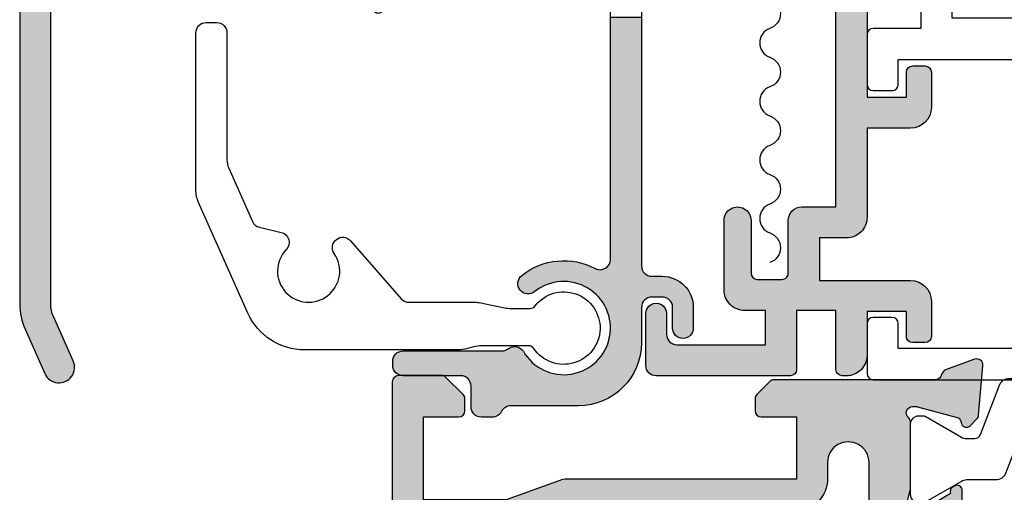
# Model space of a CAD drawing. Units: millimetres. Extents: x 3 to 392, y 45 to 455.
# Drawn here: x 170 to 217, y 100 to 123 of the extents above; entities that cross this region are included whole.
import ezdxf

# ---------------------------------------------------------------- set-up
doc = ezdxf.new("R2010")
doc.units = ezdxf.units.MM
for name, color, linetype in [('APL Hatch', 253, 'Continuous'), ('APL Joinery', 2, 'Continuous'), ('APL Notes', 7, 'Continuous')]:
    doc.layers.add(name, color=color, linetype=linetype)

# ---------------------------------------------------------------- blocks, each defined once
blk = doc.blocks.new('20855')
at = {"layer": 'APL Hatch'}
h = blk.add_hatch(color=256, dxfattribs=at)
h.dxf.hatch_style = 1
h.paths.add_polyline_path([(6.799999999999272, 1.700000894074053, 0.4142136314768622), (6.499999929219486, 2.000000894073306), (4.099999929218028, 2.000000327829189, 0.4142134932693223), (3.799999999999265, 1.700000327829918), (3.799999999999272, 0.3000000000029164, -0.4142135623730965), (3.5, 3.642419699190214e-12), (0.3237269287928939, 3.642419699190214e-12, 0.4142135623730951), (0.02372692879362148, -0.29999999999563), (0.02372692879362148, -1.206708603561077, -0.3493248094648356), (-1.527129491024355, -3.15562369775603), (-15.64998920143864, -6.410353363320317, 0.3493248094648346), (-17.97627383116554, -9.333726004612657), (-17.9762738311656, -32.58873132874562, 0.1051043098492662), (-17.71690984403973, -33.80894206666766), (-16.7645681301258, -35.94793487881487, 1), (-15.39424904826965, -35.33782903104633), (-16.34659066041011, -33.1988364474902, -0.1051043098494551), (-16.47627265397387, -32.58873107852646), (-16.47627265397387, -9.332921494635565, -0.3500986172766202), (-15.30909782014363, -7.870311700888173), (-1.342838104439572, -4.692209974418796, -0.4813732674094165), (-0.9762730712063075, -4.984731933167491), (-0.9762730712063785, -18.24770940082345, 0.7673269879790616), (-0.4164654500715148, -18.39770940082324), (0.1218031531866703, -17.46540083186036, 0.1316524975873288), (0.5237269418321517, -15.96540083186404), (0.5237269418321375, -3.777032318610615, -0.1877632333714643), (0.6026743092236018, -3.574212857964693, 0.1366125698065773), (1.454431613085327, -1.900997627361346, -0.3569681019288426), (1.944532282270084, -1.499999314542988), (10.02372678723259, -1.499999314542943, -0.4142135623730965), (10.52372678723259, -1.999999314542943), (10.52372678723259, -2.650000154968434), (10.52372678723259, -7.750001539528276), (12.02372693901992, -7.750001539528345), (12.02372692879362, -5.24999845232051, -0.4142135635711788), (12.52372692879328, -4.749998450275593), (13.02372651156111, -4.749998450275593, 0.4142135623730951), (14.52372651156111, -3.249998450275593), (14.52372651156111, -2.250000834461384, 1), (13.52372727897091, -2.250000834461384), (13.52372727897091, -3.25000014900797, -0.4142135623730951), (13.02372727897091, -3.75000014900797), (12.52372703310175, -3.75000014900797, -0.4142135623730951), (12.02372703310175, -3.25000014900797), (12.02372703310175, -0.499999999997381, 0.4142135031770978), (11.52372713415462, 3.631872580456275e-12), (7.099999939366837, 8.940733161599823e-07, -0.4142135031770874), (6.799999999999322, 0.300000894073149)])
h.paths.add_polyline_path([(13.02372651156111, -31.24999906867378), (12.52372703310209, -31.24999906867378, -0.4142135611750105), (12.02372703310175, -30.7499990707187), (12.02372698401559, -18.75000153952828), (10.52372678723259, -18.75000153952828), (10.52372678723259, -30.43365681591473, -0.564687547055492), (9.790444661551529, -30.8759004702922, 0.2982197407489951), (6.246614071967352, -31.2108744711977, 1), (6.870643318546485, -31.99227545623263, -2.700406303142795), (6.32417376640643, -34.87106049304539, 0.4077496199587111), (5.64106555983546, -34.72171432796117), (5.557711221789368, -34.77386857424005, -0.1406918408559283), (5.292500481277965, -34.85000153952569), (0.5227271707772161, -34.85000153952569, 0.4142135623730951), (0.02272717077721609, -35.35000153952569), (0.02272717077721609, -35.55000693284091, 0.4142135623729031), (0.5227271707768884, -36.05000693284091), (3.2999999999996, -36.05000693284273, -0.4142135623729032), (3.799999999999272, -36.55000693284273), (3.799999999999272, -37.55000153952823, 0.4142135623741123), (4.300000000001009, -38.05000153952823), (4.823726855035067, -38.05000153952641, 0.2832376613761205), (5.270241769601798, -37.77500027522913, -0.2832376613770644), (5.716756684170361, -37.49999901093177), (8.973727033102463, -37.49999901093178, 0.4142135623730964), (12.02372703310175, -34.44999901093251), (12.02372703310175, -32.74999923258655, -0.4142135623730951), (12.52372703310175, -32.24999923258655), (13.02372727897091, -32.24999923258655, -0.4142135623730951), (13.52372727897091, -32.74999923258655), (13.52372727897091, -33.74999901279443, 1), (14.52372651156111, -33.74999901279443), (14.52372651156111, -32.74999906867378, 0.4142135623730952)])
at = {"layer": 'APL Joinery'}
blk.add_lwpolyline([(12.02372698401541, -7.750001539528277), (12.02372698401558, -18.75000153952825), (12.02372703310175, -30.74999907071833, 0.4142135611750294), (12.52372703310175, -31.24999906867378), (13.02372651156111, -31.24999906867378, -0.4142135623730954), (14.52372651156111, -32.74999906867378), (14.52372651156111, -33.74999901279443, -0.9999999999999999), (13.52372727897091, -33.74999901279443), (13.52372727897091, -32.74999923258655, 0.414213562373095), (13.02372727897091, -32.24999923258655), (12.52372703310175, -32.24999923258655, 0.414213562373095), (12.02372703310175, -32.74999923258655), (12.02372703310175, -34.44999901093251, -0.414213562373095), (8.973727033102477, -37.49999901093178), (5.716756684170832, -37.49999901093177, 0.2832376613772921), (5.270241769601817, -37.77500027522908, -0.2832376613773302), (4.823726855032874, -38.05000153952641), (4.299999999999272, -38.05000153952823, -0.414213562373095), (3.799999999999272, -37.55000153952823), (3.799999999999272, -36.55000693284273, 0.414213562373095), (3.299999999999272, -36.05000693284273), (0.522727170777216, -36.05000693284091, -0.414213562373095), (0.02272717077721609, -35.55000693284091), (0.02272717077721609, -35.35000153952569, -0.414213562373095), (0.5227271707772161, -34.85000153952569), (5.292500481271418, -34.85000153952569, 0.1406918408447314), (5.557711221765203, -34.77386857425517), (5.641065559855619, -34.72171432794855, -0.4077496199450051), (6.324173766406581, -34.87106049304562, 2.700406303141844), (6.870643318547089, -31.99227545623215, -0.9999999999999999), (6.246614071966157, -31.21087447119865, -0.2982197407490045), (9.790444661550275, -30.87590047029154, 0.5646875470555652), (10.52372678723259, -30.43365681591603), (10.52372678723259, -18.75000153952828), (10.52372678723259, -7.750001539528277), (12.02372693901992, -7.750001539528344), (12.02372692879362, -5.249998452320138, -0.4142135635711607), (12.52372692879362, -4.749998450275593), (13.02372651156111, -4.749998450275593, 0.414213562373095), (14.52372651156111, -3.249998450275593), (14.52372651156111, -2.250000834461384, 0.9999999999999999), (13.52372727897091, -2.250000834461384), (13.52372727897091, -3.25000014900797, -0.414213562373095), (13.02372727897091, -3.75000014900797), (12.52372703310175, -3.75000014900797, -0.414213562373095), (12.02372703310175, -3.25000014900797), (12.02372703310175, -0.4999999999963576, 0.4142135138792025), (11.52372711588396, 3.635258760681381e-12), (7.09999995032922, 8.940733140505586e-07, -0.4142135138792354), (6.799999999999322, 0.3000008940725925), (6.799999999999272, 1.700000894074042, 0.4142136314768683), (6.499999929219491, 2.000000894073306), (4.099999929218029, 2.000000327829189, 0.4142134932693251), (3.799999999999265, 1.700000327829916), (3.799999999999272, 0.3000000000029148, -0.414213562373095), (3.5, 3.642419699190214e-12), (0.3237269287928939, 3.642419699190214e-12, 0.414213562373095), (0.02372692879362148, -0.2999999999956299), (0.02372692879362148, -1.206708603560396, -0.3493248094648123), (-1.52712949102353, -3.15562369775584), (-15.64998920143989, -6.410353363320605, 0.349324809464812), (-17.97627383116554, -9.333726004613705), (-17.9762738311656, -32.58873132874577, 0.1051043098493965), (-17.71690984403904, -33.80894206666921), (-16.76456813012555, -35.94793487881542, 1.000000000000004), (-15.39424904826955, -35.33782903104657), (-16.34659066041058, -33.19883644748915, -0.1051043098494072), (-16.47627265397387, -32.58873107852559), (-16.47627265397387, -9.332921494635226, -0.3500986172765834), (-15.30909782014349, -7.87031170088814), (-1.342838104439579, -4.692209974418797, -0.4813732674094239), (-0.9762730712063075, -4.984731933167491), (-0.9762730712063785, -18.24770940082453, 0.7673269879790143), (-0.4164654500709944, -18.39770940082234), (0.1218031531861925, -17.46540083186119, 0.1316524975873388), (0.5237269418321517, -15.96540083186488), (0.5237269418321375, -3.777032318612323, -0.1877632333715235), (0.6026743092224933, -3.574212857965901, 0.1366125698065865), (1.454431613085028, -1.90099762736283, -0.3569681019287934), (1.944532282268483, -1.499999314542988), (10.02372678723259, -1.499999314542943, -0.414213562373095), (10.52372678723259, -1.999999314542943), (10.52372678723259, -2.650000154968434), (10.52372678723259, -7.750001539528192)], format="xyb", dxfattribs=at)
blk.add_lwpolyline([(10.52372678723259, -18.75000153952828), (12.02372698401541, -18.75000153952828)], dxfattribs=at)
blk = doc.blocks.new('9120084')
at = {"layer": 'APL Joinery', "color": 252}
blk.add_lwpolyline([(-15.24248693763957, 0.7268207591040436), (-17.62031790212851, 6.067512306292528, -0.1051043098494424), (-17.74999989569164, 6.677617675253373), (-17.74999989569164, 14.24492105150046, -0.414213562373095), (-17.24999989569164, 14.74492105150046), (-16.74999989569164, 14.74492105150046, -0.414213562373095), (-16.24999989569164, 14.24492105150046), (-16.24999989569166, 8.119470244198624, 0.1051043098494162), (-16.16354523331643, 7.712733331558297), (-15.02292481137435, 5.150859953260847, 0.2338862981778575), (-14.68154828948968, 4.867726889260439), (-13.63682104202462, 4.619921910422597, -0.5804949227667806), (-13.39184187789117, 3.786823166832942, 2.108608428670424), (-11.0764065271833, 3.599369611747122, -0.9449203944737764), (-10.28827579111817, 4.212270138514327), (-7.84958222984823, 1.418243675165521, 0.2165948135895651), (-7.47288796629141, 1.247031497025432), (-4.309243710912369, 1.247031497025433, -0.05092480130281791), (-4.006061837211519, 1.216072255976314), (-2.85245905258125, 0.9779907380744386, 0.05092480130281785), (-2.549277178880175, 0.9470314970253639), (-1.627087104438033, 0.947031497025383, 0.2333179053021514), (-1.388976796471173, 1.064539082826663, -3.091868969628489), (-1.446986128726092, -0.9842414049785964, 0.2482920754390312), (-1.695040893651367, -0.8529685029745906), (-3.9534568105164, -0.8529685029745893, 0.06723313017628595), (-4.351426102596861, -0.9067249403058213), (-4.687529697298937, -0.9992120656434813, -0.06723313017622327), (-5.085498989379403, -1.052968502974636), (-12.50185092476545, -1.052968502974704, -0.2962134147205753)], format="xyb", close=True, dxfattribs=at)
blk = doc.blocks.new('19185')
at = {"layer": 'APL Hatch'}
h = blk.add_hatch(color=256, dxfattribs=at)
h.dxf.hatch_style = 1
edge = h.paths.add_edge_path(flags=16)
edge.add_arc((-8.770061670309241, -3.899999365201911), 0.3000000000035362, 152.2410179476556, 270.0000156409868)
edge.add_line((-8.770061588413226, -4.199999365205436), (-5.000000273015756, -4.199998335923006))
edge.add_arc((-5.000000000000016, -5.199998335922987), 1.000000000000019, -1.0800249583553523e-12, 90.00001564264971, ccw=False)
edge.add_line((-3.999999999999998, -5.199998335923006), (-4.000000000003636, -6.499999999984716))
edge.add_arc((-2.999999999999998, -6.499999999981078), 1.000000000003638, 180.0000000002084, 359.9999999997916)
edge.add_line((-1.99999999999636, -6.499999999984716), (-1.999999999979147, 2.300000000000004))
edge.add_line((-1.999999999979147, 2.300000000000004), (-2.600000082855578, 2.300000000000004))
edge.add_arc((-2.600000082855578, 3.300000000000004), 1, 180, 270, ccw=False)
edge.add_line((-3.600000082855578, 3.300000000000004), (-3.600000082855578, 4.850000470339005))
edge.add_line((-3.600000082855578, 4.850000470339005), (-4.600009912675512, 4.850000470339001))
edge.add_line((-4.600009912675512, 4.850000470339001), (-4.60000992962002, 4.452233674318272))
edge.add_arc((-5.600009929625495, 4.452233716920805), 1.000000000005476, 270.0000156427559, 359.99999755905463, ccw=False)
edge.add_line((-5.600009656607901, 3.452233716915366), (-8.19998755362237, 3.452233007087493))
edge.add_arc((-8.199987826634487, 4.452233007087491), 1.000000000000036, 180.0000148572455, 270.0000156424421, ccw=False)
edge.add_line((-9.199987826634489, 4.45223274777964), (-9.199988318743882, 6.350000470335367))
edge.add_line((-9.199988318743882, 6.350000470335367), (-23.50000008285133, 6.350000470335367))
edge.add_line((-23.50000008285133, 6.350000470335367), (-23.5, -3.199999999996358))
edge.add_line((-23.5, -3.199999999996358), (-19.41183650965104, -3.199999999996358))
edge.add_arc((-19.41183650964943, -4.200000000007556), 1.000000000011198, 69.99999999989842, 90.0000000000922, ccw=False)
edge.add_line((-19.06981636631826, -3.260307379211731), (-16.48802806431922, -4.200001472322761))
edge.add_line((-16.48802806431922, -4.200001472322761), (-15.22993816273811, -4.199999999985444))
edge.add_arc((-15.22993816273497, -3.899999999986996), 0.2999999999984482, 269.9999999994002, 387.7589933022065)
edge.add_arc((-12.00000008284089, -2.199999999981676), 3.349999999997156, 136.7658729727359, 207.7589933016073, ccw=False)
edge.add_arc((-13.89425806413055, -0.4190489337517608), 0.7500000000000303, -43.234127027373006, 136.765872972627, ccw=False)
edge.add_arc((-12.00000008284404, -2.19999999998145), 1.849999999994644, 136.7658729727624, 220.8966755226758)
edge.add_arc((-14.07870159227901, -4.000416628063976), 0.9000000000059525, 8.293681534008215, 40.89667552121921, ccw=False)
edge.add_arc((-12.00000008284843, -2.199999999978168), 2.050000000007006, 234.5798507024914, 305.420149297684)
edge.add_arc((-9.921298573426862, -4.000416628073977), 0.8999999999939329, 139.1033244775824, 171.7063184650029, ccw=False)
edge.add_arc((-12.0000000828441, -2.199999999979583), 1.850000000001027, 319.1033244772698, 403.2341270272817)
edge.add_arc((-10.10574210155482, -0.419048933745338), 0.7499999999987841, 43.23412702717047, 223.234127027373, ccw=False)
edge.add_arc((-12.00000008299108, -2.199999998869715), 3.349999999345444, -27.75898206753891, 43.23412701172549, ccw=False)
edge = h.paths.add_edge_path()
edge.add_line((-22.6242635156654, 13.25000064861741), (-24.70000016475024, 13.25000008190982))
edge.add_arc((-24.70000008284842, 12.95000008191056), 0.2999999999992765, 90.00001564209549, 180.0000000000013)
edge.add_line((-25.00000008284769, 12.95000008191055), (-25.00000008284769, -10.44999999999272))
edge.add_arc((-24.75000008284587, -10.44999993173878), 0.2500000000018283, 180.0000156426507, 270.0000156418169)
edge.add_line((-24.75000001459557, -10.6999999317406), (-22.62426333820986, -10.69999935138839))
edge.add_arc((-22.62426342010977, -10.39999935140075), 0.2999999999876502, 270.0000156417318, 315.0000000003317)
edge.add_line((-22.41213138576131, -10.61213138574676), (-21.58786796564527, -9.787867965634355))
edge.add_arc((-21.80000000000264, -9.57573593127606), 0.3000000000026372, 314.9999999998743, 359.9999999998744)
edge.add_line((-21.5, -9.575735931276718), (-21.50000000000364, -8.999999999988354))
edge.add_arc((-21.80000000000655, -8.999999999988354), 0.3000000000029104, 0, 89.99999999861039)
edge.add_line((-21.79999999999927, -8.699999999985444), (-23.5, -8.699999999989082))
edge.add_line((-23.5, -8.699999999989082), (-23.5, -4.699999999996358))
edge.add_line((-23.5, -4.699999999996358), (-19.5, -4.699999999996358))
edge.add_line((-19.5, -4.699999999996358), (-16.91821574317873, -5.639692620780984))
edge.add_arc((-16.57619559986886, -4.699999999985256), 1.000000000003826, 250.0000000010428, 270.0000000011037)
edge.add_line((-16.5761955998496, -5.699999999989082), (-5.499999999999998, -5.699999999989082))
edge.add_line((-5.499999999999998, -5.699999999989082), (-5.499999999999998, -8.699999999989082))
edge.add_line((-5.499999999999998, -8.699999999989082), (-7.200000000000726, -8.69999999999272))
edge.add_arc((-7.199999999997088, -8.999999999991992), 0.2999999999992724, 90.00000000069481, 179.9999999993052)
edge.add_line((-7.49999999999636, -8.999999999988354), (-7.499999999999998, -9.575735931280356))
edge.add_arc((-7.199999999994256, -9.575735931278412), 0.3000000000057419, 180.0000000003712, 224.9999999988974)
edge.add_line((-7.412132034358363, -9.787867965634355), (-6.787867965645999, -10.41213203434672))
edge.add_arc((-6.575735931287705, -10.19999999998935), 0.3000000000026384, 224.9999999998745, 269.9999999998744)
edge.add_line((-6.575735931288362, -10.49999999999199), (1.210087317682339, -10.4999999999738))
edge.add_arc((1.210087317663325, -10.79999999999058), 0.3000000000167802, 10.521076818325128, 89.99999999636862, ccw=False)
edge.add_arc((1.800000000014614, -10.69044167206104), 0.2999999999978955, 190.5210768217733, 250.0000000011826)
edge.add_line((1.697393957023452, -10.97234945829695), (3.097393957032184, -11.48190778625503))
edge.add_arc((3.200000000018457, -11.2000000000149), 0.3000000000001842, 250.0000000023352, 364.9999999997942)
edge.add_line((3.498858409446258, -11.17385327719166), (3.290240567588627, -8.789340433583853))
edge.add_arc((2.991382158161228, -8.815487156406606), 0.2999999999997419, 4.999999999708301, 44.99999999948255)
edge.add_line((3.203514192518925, -8.60335512205274), (2.876776695302398, -8.276617624836213))
edge.add_arc((2.700000000006173, -8.45339432014201), 0.2500000000061863, 45.0000000015512, 164.999999998327)
edge.add_line((2.45851854342982, -8.388689558857727), (2.428632694362024, -8.500225066024719))
edge.add_arc((2.187151237787477, -8.435520304748202), 0.2500000000024319, 285.0000000000609, 344.9999999999391, ccw=False)
edge.add_line((2.251855999063993, -8.67700176132275), (0.3381499642928263, -9.189777747894546))
edge.add_arc((0.2605042507680547, -8.900000000037037), 0.2999999999702342, 270.0000000005994, 285.0000000003399, ccw=False)
edge.add_line((0.2605042507711932, -9.200000000007272), (0.1000000000385643, -9.200000000025462))
edge.add_arc((0.1000000000061209, -8.900000000026965), 0.2999999999984961, 131.8103149056202, 270.0000000061962, ccw=False)
edge.add_arc((-0.2999999999404698, -8.452786404546478), 0.2999999999513854, 311.8103148808131, 359.999999976124)
edge.add_line((1.091571277811454e-11, -8.452786404671492), (7.277733971022826e-12, -5.238104996176112))
edge.add_arc((-0.299999999981134, -5.238104996182972), 0.2999999999884118, 1.310218899230568e-09, 14.47751218728049)
edge.add_line((-0.009526249028565914, -5.163104996179023), (-0.1936491673041001, -4.450000000040014))
edge.add_arc((7.252698441817529e-12, -4.400000000040774), 0.2000000000007607, 89.99999999999278, 194.4775121856487, ccw=False)
edge.add_line((7.277733971022826e-12, -4.200000000040014), (0.5156738030782454, -4.200000000040014))
edge.add_arc((0.5156738030787713, -4.500000000032158), 0.2999999999921448, 58.60000000034199, 90.00000000010039, ccw=False)
edge.add_line((0.6719766926253232, -4.243934760855332), (1.930971907877394, -5.012428722394539))
edge.add_arc((2.164644920278006, -5.101293356949968), 0.2499999999980929, 159.1784502602625, 238.6000000002421)
edge.add_line((2.034392512319757, -5.314681056267723), (2.119747592041678, -5.366782019456146))
edge.add_arc((2.250000000003985, -5.153394320134777), 0.2500000000032924, 238.5999999998798, 359.9999999999554)
edge.add_line((2.500000000007278, -5.153394320134971), (2.500000000007278, -1.546605679715135))
edge.add_arc((2.250000000003986, -1.546605679711691), 0.250000000003292, 359.9999999992107, 481.4000000001203)
edge.add_line((2.119747592041678, -1.333217980390323), (2.034392512319757, -1.385318943578746))
edge.add_arc((2.164644920278006, -1.5987066428965), 0.2499999999980931, 121.3999999997579, 200.8215497397375)
edge.add_line((1.930971907877394, -1.68757127745193), (0.6719766926253232, -2.456065238994775))
edge.add_arc((0.5156738030787715, -2.199999999817949), 0.2999999999921439, 269.9999999998995, 301.39999999965806, ccw=False)
edge.add_line((0.5156738030782453, -2.499999999810093), (7.277622948720364e-12, -2.499999999810093))
edge.add_arc((7.252407008273565e-12, -2.299999999809333), 0.2000000000007605, 165.5224878143513, 270.0000000000072, ccw=False)
edge.add_line((-0.1936491673041001, -2.249999999810093), (-0.009526249028565914, -1.536895003671084))
edge.add_arc((-0.2999999999959106, -1.461895003665258), 0.3000000000031883, 345.5224878130779, 359.9999999990261)
edge.add_line((7.277733971022826e-12, -1.461895003670357), (7.277733971022826e-12, 1.752786404825024))
edge.add_arc((-0.299999999930483, 1.75278640470208), 0.2999999999377607, 2.348050855186941e-08, 48.18968511941845)
edge.add_arc((0.1000000000056023, 2.200000000175503), 0.2999999999998517, 89.99999999370482, 228.1896850947443, ccw=False)
edge.add_line((0.1000000000385644, 2.500000000175355), (0.2605042507711932, 2.500000000160803))
edge.add_arc((0.2605042507671134, 2.200000000183418), 0.299999999977385, 74.99999999983982, 89.99999999922079, ccw=False)
edge.add_line((0.3381499642928265, 2.489777748048077), (2.251855999063993, 1.977001761472643))
edge.add_arc((2.18715123779178, 1.735520304901067), 0.2499999999984481, 15.000000000463672, 75.00000000071537, ccw=False)
edge.add_line((2.428632694362024, 1.80022506617825), (2.458518543433458, 1.688689559011259))
edge.add_arc((2.700000000004251, 1.753394320280529), 0.2499999999969302, 194.9999999986796, 315.0000000011931)
edge.add_line((2.876776695302398, 1.576617624989744), (3.203514192518925, 1.903355122206271))
edge.add_arc((2.991382158161228, 2.115487156560137), 0.2999999999997419, 315.0000000005174, 355.0000000002917)
edge.add_line((3.290240567588627, 2.089340433737384), (3.498858409446258, 4.473853277345192))
edge.add_arc((3.200000000018457, 4.500000000168432), 0.3000000000001842, 355.0000000002058, 469.9999999976648)
edge.add_line((3.097393957032184, 4.78190778640856), (1.697393957023452, 4.272349458450485))
edge.add_arc((1.800000000014814, 3.990441672214809), 0.2999999999977411, 109.9999999988686, 169.4789231938141)
edge.add_arc((1.21008731765401, 4.09999999999992), 0.2999999999999157, 269.999999999852, 349.47892319353963, ccw=False)
edge.add_line((1.210087317653235, 3.800000000000004), (-2.100000082859216, 3.800000000000004))
edge.add_line((-2.100000082859216, 3.800000000000004), (-2.100000082855631, 12.05000055565111))
edge.add_line((-2.100000082855631, 12.05000055565111), (-3.600000082853901, 12.05000055565179))
edge.add_line((-3.600000082853901, 12.05000055565179), (-3.600000082855578, 6.350000470339005))
edge.add_line((-3.600000082855578, 6.350000470339005), (-4.600009812568052, 6.350000470339005))
edge.add_line((-4.600009812568052, 6.350000470339005), (-4.600009812568052, 7.200000643192464))
edge.add_arc((-5.250009639714595, 7.200000643192464), 0.6499998271465426, 0, 179.9999843579535)
edge.add_line((-5.900009466861112, 7.200000820645805), (-5.899987366510933, 5.252233635020097))
edge.add_arc((-6.199987366506567, 5.252233553114642), 0.2999999999956456, -89.99998435859999, 1.5642789605863072e-05, ccw=False)
edge.add_line((-6.199987284608389, 4.952233553119008), (-7.399987952181865, 4.952233225500827))
edge.add_arc((-7.399988034083682, 5.252233225500099), 0.2999999999992836, 180.0000156420948, 270.0000156420948, ccw=False)
edge.add_line((-7.699988034082955, 5.252233143598282), (-7.699988539158104, 7.200000820645805))
edge.add_arc((-8.349988366304622, 7.200000643188824), 0.6499998271465419, 1.564236729401899e-05, 90.0000000000011)
edge.add_line((-8.349988366304634, 7.850000470335367), (-11.77272971470665, 7.850000470335367))
edge.add_line((-11.77272971470665, 7.850000470335367), (-11.77273048592178, 16.30000052489486))
edge.add_arc((-12.27273056787817, 16.30000038837971), 0.5000000819564052, 1.564348184774282e-05, 180.0000156413974)
edge.add_line((-12.77273064983456, 16.30000025188274), (-12.77272969165278, 7.850000470335367))
edge.add_line((-12.77272969165278, 7.850000470335367), (-23.50000008284769, 7.850000470331729))
edge.add_line((-23.50000008284769, 7.850000470331729), (-23.50000008284769, 11.25000129721813))
edge.add_line((-23.50000008284769, 11.25000129721813), (-21.80000001365036, 11.2500012972145))
edge.add_arc((-21.80000001365764, 11.55000129721741), 0.3000000000029104, 270.0000000013895, 360)
edge.add_line((-21.50000001365473, 11.55000129721741), (-21.50000001365109, 12.12573722850578))
edge.add_arc((-21.80000001365373, 12.12573722850512), 0.3000000000026404, 1.25525891427322e-10, 45.00000000012522)
edge.add_line((-21.58786797929636, 12.33786926286341), (-22.4121313994124, 13.16213268297582))
edge.add_arc((-22.62426343376086, 12.95000064862981), 0.2999999999876509, 44.99999999966823, 89.9999843582682)
edge = h.paths.add_edge_path()
edge.add_line((-2.100000082848366, 26.05000055565169), (-2.100000082844664, 35.85223175905485))
edge.add_line((-2.100000082844664, 35.85223175905485), (-0.2000000828468469, 35.85223175905485))
edge.add_line((-0.2000000828468469, 35.85223175905485), (-0.2000000828468469, 34.65223175905412))
edge.add_arc((0.09999991715424453, 34.65223175905594), 0.3000000000010914, 180.0000000003474, 269.9999999996526)
edge.add_line((0.09999991715242551, 34.35223175905485), (0.69999991715388, 34.35223175905485))
edge.add_arc((0.699999917152061, 34.65223175905594), 0.3000000000010914, 270.0000000003474, 359.9999999996526)
edge.add_line((0.9999999171531524, 34.65223175905412), (0.9999999171531524, 36.35223175905485))
edge.add_arc((-8.284684760440086e-08, 36.35223175905485), 1, 0, 90)
edge.add_line((-8.284684760440086e-08, 37.35223175905485), (-2.100000082844664, 37.35223175905485))
edge.add_line((-2.100000082844664, 37.35223175905485), (-2.100000082841026, 41.65223337318894))
edge.add_arc((-3.100000082840777, 41.65223337318919), 0.9999999999997513, 359.9999999999857, 450.0000000000143)
edge.add_line((-3.100000082841026, 42.65223337318894), (-4.399999160645413, 42.65223337318894))
edge.add_line((-4.399999160645413, 42.65223337318894), (-4.399998469280282, 44.70223175906795))
edge.add_line((-4.399998469280282, 44.70223175906795), (-8.284684760440086e-08, 44.70223175906795))
edge.add_arc((-8.284684760440086e-08, 45.70223175906795), 1, 270, 360)
edge.add_line((0.9999999171531524, 45.70223175906795), (0.9999999171531524, 47.40223175906868))
edge.add_arc((0.699999917152061, 47.40223175906686), 0.3000000000010914, 3.474013860060578e-10, 89.9999999996526)
edge.add_line((0.69999991715388, 47.70223175906795), (0.09999991715242551, 47.70223175906795))
edge.add_arc((0.09999991715424453, 47.40223175906686), 0.3000000000010914, 90.0000000003474, 179.9999999996526)
edge.add_line((-0.2000000828468469, 47.40223175906868), (-0.2000000828468469, 46.20223175906795))
edge.add_line((-0.2000000828468469, 46.20223175906795), (-2.100000082841026, 46.20223175906795))
edge.add_line((-2.100000082841026, 46.20223175906795), (-2.100000082841026, 48.30223205787552))
edge.add_arc((-3.100000082837389, 48.30223205787916), 0.9999999999963625, 359.9999999997916, 450.000002117342)
edge.add_line((-3.100000119791977, 49.30223205787552), (-3.300000093955779, 49.3022320504686))
edge.add_arc((-3.300000082842478, 49.00223205047005), 0.2999999999985479, 90.00000212248408, 180.0000000001384)
edge.add_line((-3.600000082841026, 49.00223205046932), (-3.600000082841026, 46.15223348239743))
edge.add_line((-3.600000082841026, 46.15223348239743), (-5.499999447152979, 46.15223348239743))
edge.add_line((-5.499999447152979, 46.15223348239743), (-5.500000255737424, 49.00223172628539))
edge.add_arc((-5.800000255736763, 49.00223164117116), 0.2999999999993511, 1.625562058149328e-05, 89.99999999998728)
edge.add_line((-5.800000255736697, 49.30223164117051), (-12.2727307863388, 49.30223164117051))
edge.add_arc((-12.27273064983456, 48.80223164117051), 0.5000000000000187, 90.00001564223376, 180.0000156426507)
edge.add_line((-12.77273064983456, 48.80223150466264), (-12.77272996730244, 46.30222745701831))
edge.add_arc((-12.27272988530962, 46.30209415533027), 0.5000000997621546, 179.9847247546137, 360.0153065306824)
edge.add_line((-11.77272980338966, 46.30222773003407), (-11.77273007640178, 47.30222873783787))
edge.add_arc((-11.27273007639815, 47.30222887434211), 0.5000000000036566, 90.00001564265068, 180.0000156422338, ccw=False)
edge.add_line((-11.27273021290602, 47.80222887434575), (-6.999999915280815, 47.80223013625146))
edge.add_line((-6.999999915280815, 47.80223013625146), (-6.999999447152979, 46.15223348239743))
edge.add_line((-6.999999447152979, 46.15223348239743), (-7.999999436457321, 46.15223320938167))
edge.add_arc((-7.999999163442745, 45.15223320938285), 0.9999999999988577, 90.00001564258297, 180.0000162555343)
edge.add_line((-8.999999163441563, 45.15223292567025), (-8.99999821300141, 41.8022330228785))
edge.add_arc((-8.34999838585488, 41.80223320033547), 0.6499998271465544, 180.0000156423662, 360.0000156423661)
edge.add_line((-7.69999855870835, 41.80223337779244), (-7.699999254890164, 44.35223329128421))
edge.add_arc((-7.399999254881797, 44.35223337318057), 0.3000000000083785, 90.00001564452663, 180.0000156410526, ccw=False)
edge.add_line((-7.399999336796347, 44.65223337318894), (-6.19999866922287, 44.65223370080712))
edge.add_arc((-6.199998587319234, 44.35223370080603), 0.3000000000011026, 1.564174738177826e-05, 90.00001564244218, ccw=False)
edge.add_line((-5.899998587318143, 44.35223378270603), (-5.899999447310867, 41.80223337779244))
edge.add_arc((-5.249999620164346, 41.80223320033549), 0.6499998271465446, 179.9999843576351, 270.0000000000009)
edge.add_line((-5.249999620164337, 41.15223337318894), (-3.600000082844664, 41.15223337318894))
edge.add_line((-3.600000082844664, 41.15223337318894), (-3.600000082848881, 26.0500005556518))
edge.add_line((-3.600000082848881, 26.0500005556518), (-2.100000082848366, 26.05000055565169))
edge = h.paths.add_edge_path()
edge.add_line((-2.100000082855631, 12.05000055565111), (-2.100000082848366, 26.05000055565169))
edge.add_line((-3.600000082853901, 12.05000055565179), (-3.600000082852764, 26.0500005556518))
at = {"layer": 'APL Joinery'}
blk.add_lwpolyline([(-2.100000082848366, 26.05000055565169), (-2.100000082844664, 35.85223175905485), (-0.2000000828468469, 35.85223175905485), (-0.2000000828468469, 34.65223175905412, 0.4142135623695432), (0.09999991715242551, 34.35223175905485), (0.69999991715388, 34.35223175905485, 0.4142135623695433), (0.9999999171531524, 34.65223175905412), (0.9999999171531524, 36.35223175905485, 0.414213562373095), (-8.284684760440086e-08, 37.35223175905485), (-2.100000082844664, 37.35223175905485), (-2.100000082841026, 41.65223337318894, 0.4142135623732407), (-3.100000082841026, 42.65223337318894), (-4.399999160645413, 42.65223337318894), (-4.399998469280282, 44.70223175906795), (-8.284684760440086e-08, 44.70223175906795, 0.414213562373095), (0.9999999171531524, 45.70223175906795), (0.9999999171531524, 47.40223175906868, 0.4142135623695433), (0.69999991715388, 47.70223175906795), (0.09999991715242551, 47.70223175906795, 0.4142135623695433), (-0.2000000828468469, 47.40223175906868), (-0.2000000828468469, 46.20223175906795), (-2.100000082841026, 46.20223175906795), (-2.100000082841026, 48.30223205787552, 0.414213573197909), (-3.100000119791977, 49.30223205787552), (-3.300000093955779, 49.3022320504686, 0.414213551523768), (-3.600000082841026, 49.00223205046932), (-3.600000082841026, 46.15223348239743), (-5.499999447152979, 46.15223348239743), (-5.500000255737424, 49.00223172628539, 0.4142134792750953), (-5.800000255736697, 49.30223164117051), (-12.2727307863388, 49.30223164117051, 0.4142135623752261), (-12.77273064983456, 48.80223150466264), (-12.77272996730244, 46.30222745701831, 1.000266911959581), (-11.77272980338966, 46.30222773003407), (-11.77273007640178, 47.30222873783787, -0.4142135623709638), (-11.27273021290602, 47.80222887434575), (-6.999999915280815, 47.80223013625146), (-6.999999447152979, 46.15223348239743), (-7.999999436457321, 46.15223320938167, 0.4142135655064716), (-8.999999163441563, 45.15223292567025), (-8.99999821300141, 41.8022330228785, 1), (-7.69999855870835, 41.80223337779244), (-7.699999254890164, 44.35223329128421, -0.414213562355336), (-7.399999336796347, 44.65223337318894), (-6.19999866922287, 44.65223370080712, -0.4142135623766468), (-5.899998587318143, 44.35223378270603), (-5.899999447310867, 41.80223337779244, 0.4142136423361054), (-5.249999620164337, 41.15223337318894), (-3.600000082844664, 41.15223337318894), (-3.600000082848881, 26.0500005556518)], format="xyb", dxfattribs=at)
blk = doc.blocks.new('24860')
at = {"layer": 'APL Joinery'}
blk.add_blockref('19185', (-29.50000000014259, -49.50223175797936), dxfattribs=at)
blk = doc.blocks.new('9100372')
at = {"layer": 'APL Joinery', "color": 8}
blk.add_lwpolyline([(27.59999999999957, -2.100000000001564), (27.39358983848568, -2.100000000001445, -0.1316524975874481), (27.29358983848564, -2.073205080758325), (25.55076951545799, -1.066987298109297, 0.1316524975873786), (25.30076951545799, -1.000000000001525), (23.88650901760199, -1.000000000001536, -0.3105082534628075), (23.41971880435341, -0.6791839747742268), (22.4267798700598, 1.907510384862205, 0.3105082534628204), (22.1467057421106, 2.099999999998579), (5.853263540159887, 2.099999999998539, 0.3105082534628137), (5.573189412210738, 1.907510384862149), (4.580250477917261, -0.6791839747742053, -0.3105082534628212), (4.11346026466866, -1.000000000001536), (2.699230484541076, -1.00000000000152, 0.1316524975873785), (2.449230484541076, -1.066987298109297), (0.7064101615134035, -2.0732050807583, -0.131652497587463), (0.6064101615133808, -2.100000000001445), (0.4000000000004603, -2.100000000001558, -0.4142135623716298), (-4.689582056016661e-13, -1.699999999998625), (-4.405364961712621e-13, 1.699999999998624, -0.4142135623715966), (0.400000000001441, 2.099999999998459), (0.6064101615132671, 2.099999999998489, -0.1316524975874344), (0.7064101615132898, 2.073205080755485), (2.449230484540962, 1.066987298106302, 0.1316524975873727), (2.699230484540962, 0.9999999999984643), (3.090612326330458, 0.9999999999984768, 0.3105082534628139), (3.370686454279607, 1.19248961513486), (4.286852581566109, 3.579183974771291, -0.3105082534628137), (4.753642794814695, 3.899999999998517), (23.24631822363766, 3.899999999998641, -0.3105082534628203), (23.7131084368862, 3.57918397477131), (24.62927456417269, 1.192489615134831, 0.3105082534628368), (24.90934869212185, 0.9999999999984537), (25.3007695154581, 0.9999999999984643, 0.1316524975873727), (25.5507695154581, 1.066987298106303), (27.29358983848577, 2.073205080755485, -0.1316524975874183), (27.39358983848579, 2.099999999998478), (27.59999999999762, 2.099999999998459, -0.4142135623715966), (27.9999999999995, 1.699999999996577), (27.99999999999947, -1.699999999997602, -0.4142135623716307)], format="xyb", close=True, dxfattribs=at)
blk = doc.blocks.new('19106')
at = {"layer": 'APL Hatch'}
h = blk.add_hatch(color=256, dxfattribs=at)
h.dxf.hatch_style = 1
edge = h.paths.add_edge_path()
edge.add_line((27.50000000000765, -9.653394320276824), (27.50000000000765, -5.54660567985335))
edge.add_arc((27.25000000000402, -5.546605679854149), 0.2500000000036309, 1.829963941500272e-10, 121.3999999999819)
edge.add_line((27.11974759204205, -5.333217980532176), (27.03439251232013, -5.385318943720598))
edge.add_arc((27.16464492027838, -5.598706643038353), 0.2499999999980933, 121.3999999997579, 200.8215497397374)
edge.add_line((26.93097190787777, -5.687571277593783), (25.6719766926257, -6.45606523913299))
edge.add_arc((25.5156738030782, -6.199999999952793), 0.2999999999955161, 270.0000000000807, 301.3999999994773, ccw=False)
edge.add_line((25.51567380307862, -6.499999999948308), (25.00000000000765, -6.499999999948308))
edge.add_arc((25.00000000000763, -6.299999999947548), 0.2000000000007605, 165.5224878143513, 270.0000000000071, ccw=False)
edge.add_line((24.80635083269627, -6.249999999948308), (24.99047375097181, -5.536895003809299))
edge.add_arc((24.70000000001924, -5.461895003805349), 0.2999999999884118, 345.5224878127195, 359.9999999986898)
edge.add_line((25.00000000000765, -5.461895003812209), (25.00000000001129, -2.247213595316829))
edge.add_arc((24.70000000006022, -2.247213595441701), 0.2999999999510656, 2.384873196821008e-08, 48.18968511921421)
edge.add_arc((25.10000000000528, -1.799999999960892), 0.299999999998032, 89.99999999357169, 228.1896850946119, ccw=False)
edge.add_line((25.10000000003894, -1.49999999996286), (25.26050425077157, -1.49999999998105))
edge.add_arc((25.2605042507689, -1.799999999947708), 0.299999999966658, 74.99999999956998, 89.99999999949051, ccw=False)
edge.add_line((25.3381499642932, -1.510222252093776), (27.25185599906437, -2.022998238665572))
edge.add_arc((27.18715123778785, -2.264479695240119), 0.2500000000024319, 15.00000000006088, 74.99999999993912, ccw=False)
edge.add_line((27.4286326943624, -2.199774933963603), (27.45851854343019, -2.311310441130594))
edge.add_arc((27.70000000000449, -2.246605679854008), 0.2500000000022029, 195.0000000000915, 315.0000000000302)
edge.add_line((27.87677669530277, -2.423382375152109), (28.2035141925193, -2.096644877935582))
edge.add_arc((27.9913821581616, -1.884512843581716), 0.2999999999997419, 315.0000000005174, 355.0000000002917)
edge.add_line((28.290240567589, -1.910659566404469), (28.49885840944663, 0.4738532772033395))
edge.add_arc((28.20000000001883, 0.5000000000265797), 0.3000000000001842, 355.0000000002058, 469.9999999976648)
edge.add_line((28.09739395703256, 0.7819077862667072), (26.69739395702383, 0.2723494583086321))
edge.add_arc((26.8000000000132, -0.009558327925761695), 0.2999999999958545, 109.9999999985947, 169.4789231784493)
edge.add_arc((26.21008731766489, 0.1000000000008287), 0.3000000000153483, 270.00000000375155, 349.47892318190236, ccw=False)
edge.add_line((26.21008731768453, -0.2000000000145192), (18.42426406871201, -0.2000000000145192))
edge.add_arc((18.42426406869966, -0.5000000000120908), 0.2999999999975715, 89.99999999764012, 134.9999999975784)
edge.add_line((18.21213203435438, -0.2878679656488785), (17.58786796564201, -0.9121320343612425))
edge.add_arc((17.79999999999828, -1.12426406871394), 0.2999999999979082, 135.0000000004829, 180.0000000002486)
edge.add_line((17.50000000000038, -1.124264068715242), (17.50000000000401, -1.700000000007243))
edge.add_arc((17.8000000000031, -1.700000000007427), 0.2999999999990877, 179.9999999999649, 269.9999999993404)
edge.add_line((17.79999999999965, -2.000000000006516), (19.50000000000401, -2.000000000006516))
edge.add_line((19.50000000000401, -2.000000000006516), (19.50000000000401, -5.00000000001743))
edge.add_line((19.50000000000401, -5.00000000001743), (8.42380440014896, -5.000000000006516))
edge.add_arc((8.423804400129356, -6.000000000008401), 1.000000000001886, 89.99999999887677, 109.9999999989768)
edge.add_line((8.081784256819823, -5.060307379214613), (5.500000000000377, -5.99999999999924))
edge.add_line((5.500000000000377, -5.99999999999924), (1.500000000000377, -5.99999999999924))
edge.add_line((1.500000000000377, -5.99999999999924), (1.500000000000377, -2.00000000001743))
edge.add_line((1.500000000000377, -2.00000000001743), (3.200000000001104, -2.000000000021068))
edge.add_arc((3.199999999997466, -1.700000000018157), 0.3000000000029104, 270.0000000006948, 360)
edge.add_line((3.500000000000377, -1.700000000018157), (3.500000000000377, -1.124264068729794))
edge.add_arc((3.199999999997738, -1.124264068730451), 0.3000000000026382, 1.255258914273229e-10, 45.00000000012552)
edge.add_line((3.412132034355103, -0.9121320343721564), (2.587867965642012, -0.08786796566270283))
edge.add_arc((2.375735931286822, -0.3000000000125708), 0.2999999999951413, 44.99999999928136, 89.99999999977271)
edge.add_line((2.375735931288013, -1.742961330819526e-11), (0.299999999999649, -2.877698079828406e-12))
edge.add_arc((0.3000000000178389, -0.30000000002034), 0.3000000000174623, 90.00000000347401, 179.9999999993052)
edge.add_line((3.765876499528531e-13, -0.300000000016702), (3.765876499528531e-13, -37.00000000000652))
edge.add_arc((1.000000000000377, -37.00000000000652), 1, 180, 270)
edge.add_line((1.000000000000377, -38.00000000000652), (9.700000000001104, -38.00000000000652))
edge.add_arc((9.699999999998148, -37.70000000000429), 0.3000000000022283, 270.0000000005645, 360.0000000001303)
edge.add_line((10.00000000000038, -37.70000000000361), (10.00000000000038, -36.80000000000943))
edge.add_arc((9.699999999998603, -36.80000000000829), 0.3000000000017735, 359.9999999997829, 449.9999999995224)
edge.add_line((9.700000000001104, -36.50000000000652), (9.357555773735307, -36.50000000001015))
edge.add_arc((9.357555773731129, -36.20000000001001), 0.3000000000001393, 149.2509927356459, 270.00000000079797, ccw=False)
edge.add_arc((6.500000000000627, -34.50000000000249), 3.025000000000782, 329.2509927356049, 394.2646028938587)
edge.add_line((8.999999999996739, -32.79687786697028), (8.999999999996739, -15.29999999999124))
edge.add_arc((9.299999999996011, -15.29999999999124), 0.2999999999992724, 90, 180, ccw=False)
edge.add_line((9.299999999996011, -14.99999999999196), (23.84999999999892, -14.99999999999196))
edge.add_line((23.84999999999892, -14.99999999999196), (23.85000000000074, -17.49999999998833))
edge.add_arc((24.35000000000438, -17.49999999998816), 0.500000000003638, 180.0000000000192, 359.9999999999808)
edge.add_line((24.85000000000802, -17.49999999998833), (24.85000000000802, -15.29999999999124))
edge.add_arc((25.15000000000729, -15.29999999999124), 0.2999999999992724, 90, 180, ccw=False)
edge.add_line((25.15000000000729, -14.99999999999196), (26.21008731765361, -14.99999999999196))
edge.add_arc((26.21008731765469, -15.29999999999152), 0.2999999999995531, 10.521076806402789, 90.0000000002056, ccw=False)
edge.add_arc((26.80000000001503, -15.19044167220691), 0.2999999999975557, 190.5210768061659, 250.0000000011518)
edge.add_line((26.69739395702383, -15.47234945844244), (28.09739395703256, -15.98190778640052))
edge.add_arc((28.20000000001883, -15.70000000016039), 0.3000000000001859, 250.0000000023353, 364.9999999997939)
edge.add_line((28.49885840944663, -15.67385327733715), (28.290240567589, -13.28934043372934))
edge.add_arc((27.9913821581616, -13.3154871565521), 0.2999999999997419, 4.999999999708301, 44.99999999948255)
edge.add_line((28.2035141925193, -13.10335512219823), (27.87677669530277, -12.7766176249817))
edge.add_arc((27.70000000000553, -12.95339432027588), 0.2499999999986857, 44.99999999950371, 165.0000000006236)
edge.add_line((27.45851854343383, -12.88868955900322), (27.4286326943624, -13.00022506617021))
edge.add_arc((27.18715123779034, -12.93552030489121), 0.2500000000006764, 284.99999999957953, 344.9999999992416, ccw=False)
edge.add_line((27.25185599906437, -13.1770017614646), (25.3381499642932, -13.68977774804004))
edge.add_arc((25.2605042507689, -13.40000000018611), 0.2999999999666569, 270.00000000050954, 285.0000000004301, ccw=False)
edge.add_line((25.26050425077157, -13.70000000015276), (25.10000000003894, -13.70000000016731))
edge.add_arc((25.10000000000598, -13.40000000016746), 0.2999999999998515, 131.8103149052557, 270.00000000629524, ccw=False)
edge.add_arc((24.70000000006686, -12.95278640469268), 0.2999999999407912, 311.8103148808405, 359.9999999762607)
edge.add_line((25.00000000000765, -12.95278640481698), (25.00000000000765, -9.738104996321603))
edge.add_arc((24.70000000000492, -9.738104996326644), 0.3000000000027327, 9.628175131638652e-10, 14.47751218693308)
edge.add_line((24.99047375097181, -9.663104996320875), (24.80635083269627, -8.950000000181866))
edge.add_arc((25.00000000000763, -8.900000000182626), 0.200000000000761, 89.9999999999929, 194.4775121856489, ccw=False)
edge.add_line((25.00000000000765, -8.700000000181866), (25.51567380307862, -8.700000000181866))
edge.add_arc((25.5156738030782, -9.000000000177382), 0.2999999999955154, 58.6000000005227, 89.99999999991928, ccw=False)
edge.add_line((25.6719766926257, -8.743934760997185), (26.93097190787777, -9.51242872254003))
edge.add_arc((27.16464492027838, -9.601293357095459), 0.2499999999980962, 159.1784502602628, 238.6000000002414)
edge.add_line((27.03439251232013, -9.814681056413214), (27.11974759204205, -9.866782019601636))
edge.add_arc((27.25000000000436, -9.653394320280269), 0.2500000000032911, 238.5999999998799, 360.0000000007894)
edge = h.paths.add_edge_path(flags=16)
edge.add_line((7.499999999996739, -32.81706741485974), (7.499999999996739, -15.29999999999124))
edge.add_arc((9.299999999996011, -15.29999999999124), 1.799999999999272, 90, 180, ccw=False)
edge.add_line((9.299999999996011, -13.49999999999196), (12.60000000000073, -13.49999999999196))
edge.add_line((12.60000000000073, -13.49999999999196), (13.00000000000038, -13.89999999998978))
edge.add_line((13.00000000000038, -13.89999999998978), (13.40000000000001, -13.49999999999197))
edge.add_line((13.40000000000001, -13.49999999999197), (17.6424442262709, -13.49999999999196))
edge.add_arc((17.64244422627097, -13.19999999999155), 0.3000000000004093, 269.9999999999878, 390.7490072642632)
edge.add_arc((20.50000000000326, -11.49999999998995), 3.024999999999027, 139.2487670725128, 210.7490072642903, ccw=False)
edge.add_arc((18.77657161672725, -10.01493447695172), 0.7499999999994206, -40.75123292748998, 139.24876707251, ccw=False)
edge.add_arc((20.50000000000137, -11.4999999999895), 1.52499999999846, 139.2487670724821, 221.6629252192508)
edge.add_arc((18.83777262932841, -12.97906225972748), 0.7000000000005476, -3.389403954541308, 41.66292521915699, ccw=False)
edge.add_arc((20.5000000000022, -11.4999999999897), 1.799999999998993, 237.6390638217394, 302.3609361782606)
edge.add_arc((22.16222737067615, -12.97906225972754), 0.7000000000007113, 138.3370747808485, 183.3894039545357, ccw=False)
edge.add_arc((20.5000000000021, -11.49999999998949), 1.524999999999151, 318.337074780772, 400.7512329274952)
edge.add_arc((22.22342838327729, -10.01493447695074), 0.7500000000001749, 63.00725136082502, 220.7512329275394, ccw=False)
edge.add_arc((22.69999999999915, -9.079317304099446), 0.2999999999994075, 243.0072513604648, 359.9999999996564)
edge.add_line((22.99999999999856, -9.079317304101245), (23.00000000000013, -4.200000000001907))
edge.add_arc((22.00000000000207, -4.20000000000166), 0.9999999999980567, 359.9999999999858, 539.9999999999999)
edge.add_line((21.00000000000401, -4.200000000001658), (21.00000000000401, -5.000000001057892))
edge.add_arc((19.50000000059429, -5.000000000607706), 1.499999999409724, 269.9999999773057, 359.9999999828041, ccw=False)
edge.add_line((19.50000000000016, -6.50000000001743), (8.511967890436075, -6.50000000001743))
edge.add_line((8.511967890436075, -6.50000000001743), (5.930183633680294, -7.439692620783866))
edge.add_arc((5.588163490350738, -6.499999999997168), 1.000000000002072, 270.00000000002404, 290.00000000019384, ccw=False)
edge.add_line((5.588163490351157, -7.49999999999924), (1.500000000000377, -7.49999999999924))
edge.add_line((1.500000000000377, -7.49999999999924), (1.500000000000377, -24.50000000000651))
edge.add_line((1.500000000000377, -24.50000000000651), (3.299999999999649, -24.50000000000652))
edge.add_arc((3.299999999998967, -25.30000000001011), 0.8000000000035925, 4.8771653382573277e-11, 89.99999999995123, ccw=False)
edge.add_line((4.100000000002559, -25.30000000000943), (4.100000000002559, -26.20000000000361))
edge.add_arc((3.800000000004874, -26.19999999999428), 0.2999999999976852, 269.9999999990007, 359.99999999821887, ccw=False)
edge.add_line((3.799999999999642, -26.49999999999196), (3.500000000000377, -26.50000000000652))
edge.add_arc((3.500000000001062, -26.19999999999928), 0.300000000007234, 180.0000000008244, 269.9999999998691, ccw=False)
edge.add_line((3.199999999993828, -26.2000000000036), (3.200000000001104, -25.50000000000652))
edge.add_line((3.200000000001104, -25.50000000000652), (1.400000000000013, -25.50000000000652))
edge.add_line((1.400000000000013, -25.50000000000652), (1.400000000000013, -30.65358983848925))
edge.add_arc((1.199999999998876, -31.0000000000047), 0.4000000000020191, -59.99999999997891, 59.99999999997891, ccw=False)
edge.add_line((1.400000000000013, -31.34641016152015), (1.400000000000013, -36.50000000000652))
edge.add_line((1.400000000000013, -36.50000000000652), (3.642435206762833, -36.49999802319432))
edge.add_arc((3.642438541450738, -36.19999802376288), 0.2999999994499686, 269.9993631215224, 390.7489267423069)
edge.add_arc((6.500001591375135, -34.50001024473521), 3.025000005534347, 188.7990028634749, 210.7487458546548, ccw=False)
edge.add_arc((3.699999999995196, -34.50000000000286), 0.4999999999892206, 112.25904003133331, 247.7409599646988, ccw=False)
edge.add_arc((6.500000000006075, -34.49999999999746), 3.02500000000407, 139.2487670725891, 171.2008007662809, ccw=False)
edge.add_arc((4.776571616724517, -33.01493447696081), 0.7500000000012982, -40.75123292755001, 139.24876707245, ccw=False)
edge.add_arc((6.500000000003356, -34.50000000000405), 1.525000000003713, 139.2487670724717, 221.662925219258)
edge.add_arc((4.837772629323261, -35.97906225974712), 0.7000000000039981, -3.38940395470172, 41.662925219064505, ccw=False)
edge.add_arc((6.500000000000396, -34.50000000001891), 1.799999999992742, 237.6390638216126, 302.3609361783849)
edge.add_arc((8.162227370676995, -35.97906225974699), 0.7000000000035408, 138.3370747809162, 183.3894039547178, ccw=False)
edge.add_arc((6.500000000000021, -34.50000000000303), 1.525000000002436, 318.3370747806478, 400.751232927519)
edge.add_arc((8.223428383277051, -33.01493447696134), 0.7500000000001946, 164.7029878839284, 220.7512329275696, ccw=False)
at = {"layer": 'APL Joinery', "ltscale": 0.2}
for points in [[(27.50000000000765, -9.653394320276824), (27.50000000000765, -5.54660567985335, 0.5855240683186337), (27.11974759204205, -5.333217980532176), (27.03439251232013, -5.385318943720598, 0.3611145255661793), (26.93097190787777, -5.687571277593783), (25.6719766926257, -6.45606523913299, -0.1378721067448757), (25.51567380307862, -6.499999999948308), (25.00000000000765, -6.499999999948308, -0.4903143948243845), (24.80635083269627, -6.249999999948308), (24.99047375097181, -5.536895003809299, 0.0632542239300937), (25.00000000000765, -5.461895003812209), (25.00000000001129, -2.247213595316829, 0.2134217652429869), (24.89999999996909, -2.02360679767586, -0.6885002580487041), (25.10000000003894, -1.49999999996286), (25.26050425077157, -1.49999999998105, -0.0655434628148895), (25.3381499642932, -1.510222252093776), (27.25185599906437, -2.022998238665572, -0.2679491924305529), (27.4286326943624, -2.199774933963603), (27.45851854343019, -2.311310441130594, 0.5773502691892689), (27.87677669530277, -2.423382375152109), (28.2035141925193, -2.096644877935582, 0.1763269807074494), (28.290240567589, -1.910659566404469), (28.49885840944663, 0.4738532772033394, 0.5486187866122435), (28.09739395703256, 0.7819077862667072), (26.69739395702383, 0.2723494583086321, 0.2655138063286843), (26.50504365885028, 0.04522083604464194, -0.3613975351186706), (26.21008731768453, -0.2000000000145192), (18.42426406871201, -0.2000000000145192, 0.1989123673793778), (18.21213203435438, -0.2878679656488785), (17.58786796564201, -0.9121320343612425, 0.1989123673785954), (17.50000000000038, -1.124264068715242), (17.50000000000401, -1.700000000007243, 0.4142135623699022), (17.79999999999965, -2.000000000006516), (19.50000000000401, -2.000000000006516), (19.50000000000401, -5.00000000001743), (8.42380440014896, -5.000000000006516, 0.08748866352636389), (8.081784256819823, -5.060307379214613), (5.500000000000377, -5.99999999999924), (1.500000000000377, -5.99999999999924), (1.500000000000377, -2.00000000001743), (3.200000000001104, -2.000000000021068, 0.4142135623695433), (3.500000000000377, -1.700000000018157), (3.500000000000377, -1.124264068729794, 0.198912367379658), (3.412132034355103, -0.9121320343721564), (2.587867965642012, -0.08786796566270286, 0.1989123673818867), (2.375735931288013, -1.742961330819526e-11), (0.299999999999649, -2.877698079828406e-12, 0.4142135623517843), (3.765876499528531e-13, -0.300000000016702), (3.765876499528531e-13, -37.00000000000652, 0.414213562373095), (1.000000000000377, -38.00000000000652), (9.700000000001104, -38.00000000000652, 0.4142135623708753), (10.00000000000038, -37.70000000000361), (10.00000000000038, -36.80000000000943, 0.4142135623717631), (9.700000000001104, -36.50000000000652), (9.357555773735307, -36.50000000001015, -0.5817160700798071), (9.099731192642516, -36.04661654136286, 0.2915378514206346), (8.999999999996739, -32.79687786697028), (8.999999999996739, -15.29999999999124, -0.414213562373095), (9.299999999996011, -14.99999999999196), (23.84999999999892, -14.99999999999196), (23.85000000000074, -17.49999999998833, 0.9999999999996659), (24.85000000000802, -17.49999999998833), (24.85000000000802, -15.29999999999124, -0.414213562373095), (25.15000000000729, -14.99999999999196), (26.21008731765361, -14.99999999999196, -0.3613975351958845), (26.50504365883572, -15.24522083609842, 0.2655138063993614), (26.69739395702383, -15.47234945844244), (28.09739395703256, -15.98190778640052, 0.5486187866122408), (28.49885840944663, -15.67385327733715), (28.290240567589, -13.28934043372934, 0.1763269807074493), (28.2035141925193, -13.10335512219823), (27.87677669530277, -12.7766176249817, 0.5773502691961411), (27.45851854343383, -12.88868955900322), (27.4286326943624, -13.00022506617021, -0.2679491924295424), (27.25185599906437, -13.1770017614646), (25.3381499642932, -13.68977774804004, -0.06554346281488983), (25.26050425077157, -13.70000000015276), (25.10000000003894, -13.70000000016731, -0.6885002580487001), (24.89999999996909, -13.17639320245068, 0.213421765243237), (25.00000000000765, -12.95278640481698), (25.00000000000765, -9.738104996321603, 0.06325422393009379), (24.99047375097181, -9.663104996320875), (24.80635083269627, -8.950000000181866, -0.4903143948243859), (25.00000000000765, -8.700000000181866), (25.51567380307862, -8.700000000181866, -0.1378721067448755), (25.6719766926257, -8.743934760997185), (26.93097190787777, -9.51242872254003, 0.3611145255661746), (27.03439251232013, -9.814681056413214), (27.11974759204205, -9.866782019601636, 0.5855240683251411)], [(7.499999999996739, -32.81706741485974), (7.499999999996739, -15.29999999999124, -0.414213562373095), (9.299999999996011, -13.49999999999196), (12.60000000000073, -13.49999999999196), (13.00000000000038, -13.89999999998978), (13.40000000000001, -13.49999999999197), (17.6424442262709, -13.49999999999196, 0.5817160700746883), (17.90026880736006, -13.04661654134467, -0.3225105723107608), (18.20840841344981, -9.52535243638992, -0.9999999999999999), (19.34473482000468, -10.50451651751352, 0.3759457950181094), (19.36072056617051, -12.51373930160768, -0.1991497413572732), (19.53654817443968, -13.02044749326812, 0.2901572235408398), (21.46345182556471, -13.02044749326812, -0.1991497413572227), (21.63927943383388, -12.51373930160768, 0.3759457950178826), (21.65526517999971, -10.50451651751352, -0.8224619225191888), (22.56383668093478, -9.346636496341638, 0.5599853459130936), (22.99999999999856, -9.079317304101245), (23.00000000000013, -4.200000000001907, 1.000000000000123), (21.00000000000401, -4.200000000001658), (21.00000000000401, -5.000000001057892, -0.4142135624012028), (19.50000000000016, -6.50000000001743), (8.511967890436075, -6.50000000001743), (5.930183633680294, -7.439692620783866, -0.08748866352667053), (5.588163490351157, -7.49999999999924), (1.500000000000377, -7.49999999999924), (1.500000000000377, -24.50000000000651), (3.299999999999649, -24.50000000000652, -0.4142135623725955), (4.100000000002559, -25.30000000000943), (4.100000000002559, -26.20000000000361, -0.4142135623690977), (3.799999999999642, -26.49999999999196), (3.500000000000377, -26.50000000000652, -0.4142135623682116), (3.199999999993828, -26.2000000000036), (3.200000000001104, -25.50000000000652), (1.400000000000013, -25.50000000000652), (1.400000000000013, -30.65358983848925, -0.5773502691893804), (1.400000000000013, -31.34641016152015), (1.400000000000013, -36.50000000000652), (3.642435206762833, -36.49999802319432, 0.5817193191143254), (3.900263337627528, -36.04661492773734, -0.0960677321556335), (3.51060267853898, -34.96274037495888, -0.671224503749324), (3.510602678571026, -34.03725962503373, -0.1403274145950338), (4.208408413446172, -32.52535243639719, -1), (5.344734820002863, -33.50451651752443, 0.3759457950181971), (5.360720566168688, -35.51373930162587, -0.1991497413575809), (5.536548174437861, -36.02044749328991, 0.2901572235420276), (7.463451825562863, -36.02044749328996, -0.1991497413577417), (7.639279433832066, -35.51373930162587, 0.3759457950186196), (7.655265179999709, -33.50451651752443, -0.249551609456574)]]:
    blk.add_lwpolyline(points, format="xyb", close=True, dxfattribs=at)
blk = doc.blocks.new('24060')
at = {"layer": 'APL Joinery'}
for name, p in [('19106', (-10.00211652541493, 23.0006915852322)), ('9100372', (15.00525855601163, 18.96030463504243))]:
    blk.add_blockref(name, p, dxfattribs=at)
blk = doc.blocks.new('9250102')
at = {"layer": 'APL Joinery', "color": 8}
blk.add_lwpolyline([(-5.199998880001665, -38.55223141592683, -0.4142135623699041), (-5.499998880000938, -38.8522314159261), (-6.399998880001668, -38.8522314159261, -0.4142135623699039), (-6.69999888000094, -38.55223141592683), (-6.699998880000933, -17.65000000003306), (-27.5, -17.65000000003305), (-27.5, -18.90000000003305, -0.414213562373095), (-27.79999999999928, -19.20000000003233), (-28.70000000000073, -19.20000000003233, -0.414213562373095), (-29, -18.90000000003305), (-29, -17.15000000003305), (-31.29999999999928, -17.15000000003305, -0.414213562373095), (-31.59999999999855, -16.85000000003378), (-31.59999999999854, -14.45000000003233, -0.414213562373095), (-31.29999999999927, -14.15000000003305), (-30.39999999999782, -14.15000000003305, -0.4142135623794909), (-30.09999999999854, -14.45000000003233), (-30.10000000000219, -15.65000000003305), (-6.699998880000933, -15.65000000003306), (-6.699998880000933, -14.65000000002942, -0.414213562373095), (-5.699998880000933, -13.65000000002942), (-5, -13.65000000002942, 0.414213562373095), (-4, -12.65000000002942), (-4, -2.000000000020691, 0.414213562373095), (-4.299999999999272, -1.700000000021419), (-30.10000000000218, -1.700000000021411), (-30.09999999999854, -2.900000000022139, -0.414213562373095), (-30.39999999999782, -3.200000000021411), (-31.29999999999927, -3.200000000021411, -0.414213562373095), (-31.59999999999854, -2.900000000022139), (-31.59999999999854, -0.5000000000206839, -0.414213562373095), (-31.29999999999927, -0.2000000000214115), (-2.799999999999272, -0.2000000000214186, -0.414213562373095), (-2.5, -0.500000000020691), (-2.5, -14.85000000003379, -0.4142135623699041), (-2.799999999999272, -15.15000000003306), (-5.199998880005296, -15.15000000003306)], format="xyb", close=True, dxfattribs=at)

msp = doc.modelspace()

# ---------------------------------------------------------------- linework, layer by layer
at = {"layer": 'APL Joinery', "color": 9}
msp.add_lwpolyline([(205.733539517828, 125.3303694524849, 0.6831165428589728), (205.733539517828, 123.9330680321196, -0.728784049864602), (205.7335395178276, 122.5051307647905, 0.6831165428589728), (205.7335395178276, 121.1078293444253, -0.728784049864602), (205.7335395178276, 119.6798920770962, 0.6831165428589728), (205.7335395178276, 118.2825906567309, -0.728784049864602), (205.7335395178276, 116.8546533894018, 0.6831165428589728), (205.7335395178276, 115.4573519690366, -0.728784049864602), (205.7335395178271, 114.0294147017074, 0.6831165428589728), (205.7335395178271, 112.6321132813422, -0.728784049864602), (205.7335395178271, 111.2041760140131)], format="xyb", dxfattribs=at)

# ---------------------------------------------------------------- block references
at = {"layer": 'APL Joinery', "xscale": -1, "rotation": 180}
msp.add_blockref('9250102', (242.0334903226972, 105.354411535876), dxfattribs=at)
at = {"layer": 'APL Joinery'}
for name, p in [('24060', (197.5282317666884, 82.75371995067735)), ('9120084', (195.8005187648274, 108.0432006259854))]:
    msp.add_blockref(name, p, dxfattribs=at)
at = {"layer": 'APL Notes', "xscale": -1, "rotation": 180}
msp.add_blockref('24860', (242.033527136226, 105.5409682431015), dxfattribs=at)
at = {"layer": 'APL Notes'}
msp.add_blockref('20855', (187.5261519719842, 141.7931996369181), dxfattribs=at)

doc.saveas('drawing.dxf')
